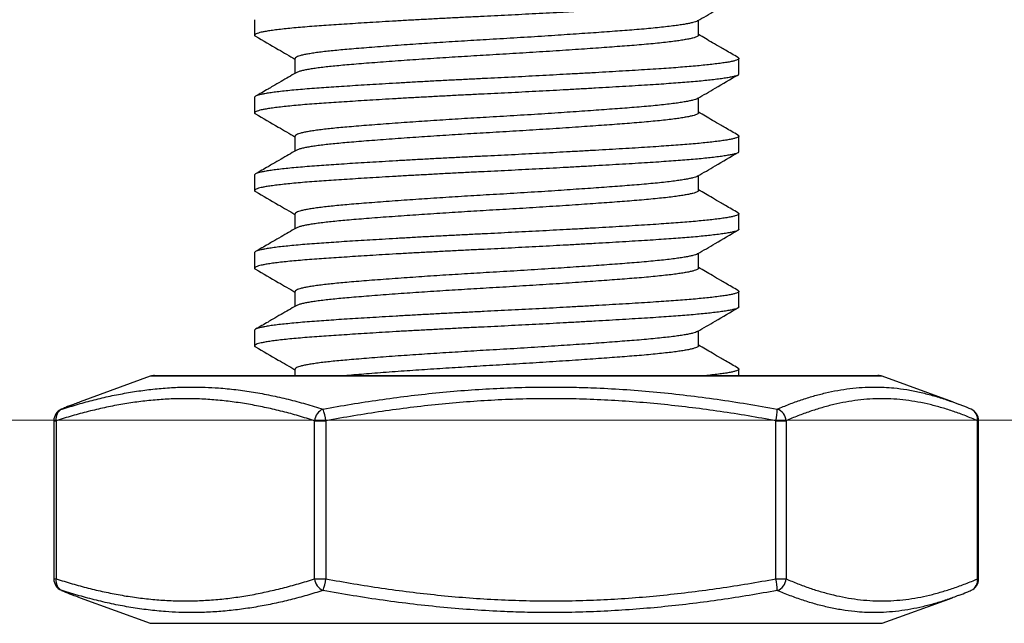
# Model space of a CAD drawing. Units: millimetres. Extents: x 29 to 967, y 30 to 683.
# Drawn here: x 161 to 177, y 522 to 531 of the extents above; entities that cross this region are included whole.
import ezdxf

# ---------------------------------------------------------------- set-up
doc = ezdxf.new("R2010")
doc.units = ezdxf.units.MM
doc.layers.get('0').update_dxf_attribs({"plot": 0})
doc.layers.add('Helaform', color=7, linetype='Continuous', lineweight=15)

# ---------------------------------------------------------------- blocks, each defined once
blk = doc.blocks.new('10102 Track (side)')
at = {"layer": 'Helaform'}
blk.add_line((598.023, -20), (0, -20), dxfattribs=at)
blk = doc.blocks.new('10140 + 60104 Hanger + glass clamp (side)')
blk.add_line((-3.25, -24), (3.9, -24))
at = {"layer": 'Helaform', "color": 7, "linetype": 'Continuous', "lineweight": 25}
for p, q in [((-3.9, -18.272), (-3.9, -18.521)), ((3.25, -18.521), (3.25, -18.281)), ((-3.25, -18.896), (-3.25, -19.136)), ((3.9, -19.146), (3.9, -18.897)), ((-3.9, -19.522), (-3.9, -19.771)), ((3.25, -19.771), (3.25, -19.531)), ((-3.25, -20.146), (-3.25, -20.386)), ((3.9, -20.396), (3.9, -20.147)), ((-3.9, -20.772), (-3.9, -21.021)), ((3.25, -21.021), (3.25, -20.781)), ((-3.25, -21.396), (-3.25, -21.636)), ((3.9, -21.646), (3.9, -21.397)), ((-3.9, -22.022), (-3.9, -22.271)), ((3.25, -22.271), (3.25, -22.031)), ((-3.25, -22.646), (-3.25, -22.886)), ((3.9, -22.896), (3.9, -22.647)), ((-3.9, -23.272), (-3.9, -23.521)), ((3.25, -23.521), (3.25, -23.281)), ((-3.25, -23.896), (-3.25, -24)), ((3.9, -24), (3.9, -23.897)), ((-5.58, -24.012), (-6.711, -24.423)), ((-5.512, -24), (-5.49, -24)), ((-5.49, -24), (6.14, -24)), ((7.339, -24.423), (6.209, -24.012)), ((-7.134, -24.727), (-7.134, -27.273)), ((-7.098, -24.727), (-7.098, -27.273)), ((-2.934, -27.273), (-2.934, -24.727)), ((-2.934, -24.727), (-2.753, -24.727)), ((-2.753, -24.727), (-2.753, -27.273)), ((4.495, -27.273), (4.495, -24.727)), ((4.495, -24.727), (4.659, -24.727)), ((4.659, -24.727), (4.659, -27.273)), ((7.743, -27.273), (7.743, -24.727)), ((7.762, -27.273), (7.762, -24.727)), ((-2.934, -27.273), (-2.753, -27.273)), ((4.495, -27.273), (4.659, -27.273)), ((-6.711, -27.577), (-5.58, -27.988)), ((6.209, -27.988), (7.339, -27.577))]:
    blk.add_line(p, q, dxfattribs=at)
at = {"layer": 'Helaform', "color": 8, "linetype": 'Continuous', "lineweight": 25}
for p, q in [((6.209, -24.012), (-5.58, -24.012)), ((-7.012, -24.543), (-7.002, -24.539)), ((-6.816, -24.464), (-7.002, -24.539)), ((-7.134, -24.727), (-7.098, -24.727)), ((7.743, -24.727), (7.762, -24.727)), ((-7.134, -27.273), (-7.098, -27.273)), ((7.743, -27.273), (7.762, -27.273)), ((-7.002, -27.461), (-7.012, -27.457)), ((-7.002, -27.461), (-6.814, -27.538)), ((-5.58, -27.988), (6.209, -27.988))]:
    blk.add_line(p, q, dxfattribs=at)
at = {"layer": 'Helaform', "color": 7, "linetype": 'Continuous', "lineweight": 25}
for centre in [(-15.5, -6.5), (15.5, -6.5)]:
    blk.add_circle(centre, 12, dxfattribs=at)
for centre, radius, start, end in [((15.5, -6.5), 12, 220.5286, 310.5286), ((-5.512, -24.2), 0.2, 90, 110), ((6.14, -24.2), 0.2, 70, 90), ((-6.934, -24.727), 0.2, 113.2318, 180), ((-6.926, -24.696), 0.175, 115.7893, 190.1687), ((-2.712, -24.744), 0.222, 112.9706, 175.649), ((-3.831, -24.892), 1.091, 8.7039, 18.882), ((3.504, -24.516), 1.013, 347.9621, 358.6759), ((4.445, -24.742), 0.215, 3.8636, 70.277), ((7.562, -24.727), 0.2, 0, 66.7682), ((-6.934, -27.273), 0.2, 180, 246.7682), ((-6.926, -27.304), 0.175, 169.8316, 244.2104), ((-2.712, -27.256), 0.222, 184.3514, 247.029), ((-3.831, -27.108), 1.091, 341.1182, 351.2959), ((3.504, -27.484), 1.013, 1.324, 12.038), ((4.445, -27.258), 0.215, 289.7233, 356.136), ((7.562, -27.273), 0.2, 293.2318, 0)]:
    blk.add_arc(centre, radius, start, end, dxfattribs=at)
at = {"layer": 'Helaform', "color": 8, "linetype": 'Continuous', "lineweight": 25}
for centre, start, end in [((7.565, -24.706), 353.2822, 65.096), ((7.565, -27.294), 294.9638, 6.716)]:
    blk.add_arc(centre, 0.18, start, end, dxfattribs=at)
at = {"layer": 'Helaform', "color": 7, "linetype": 'Continuous', "lineweight": 25}
for points, knots in [([(3.9, -17.896), (3.899, -17.899), (3.897, -17.907), (3.877, -17.918), (3.842, -17.93), (3.792, -17.942), (3.726, -17.955), (3.645, -17.968), (3.549, -17.981), (3.442, -17.993), (3.325, -18.006), (3.201, -18.017), (3.066, -18.029), (2.923, -18.04), (2.771, -18.051), (2.606, -18.063), (2.427, -18.074), (2.233, -18.086), (2.028, -18.099), (1.813, -18.111), (1.591, -18.124), (1.361, -18.137), (1.133, -18.15), (0.907, -18.162), (0.685, -18.174), (0.462, -18.185), (0.239, -18.197), (0.017, -18.208), (-0.211, -18.219), (-0.444, -18.23), (-0.684, -18.242), (-0.924, -18.255), (-1.161, -18.268), (-1.395, -18.28), (-1.624, -18.293), (-1.84, -18.306), (-2.043, -18.318), (-2.232, -18.33), (-2.413, -18.342), (-2.585, -18.353), (-2.747, -18.364), (-2.904, -18.375), (-3.056, -18.386), (-3.201, -18.399), (-3.334, -18.411), (-3.456, -18.424), (-3.564, -18.437), (-3.658, -18.45), (-3.734, -18.462), (-3.795, -18.474), (-3.842, -18.486), (-3.875, -18.498), (-3.895, -18.509), (-3.902, -18.52), (-3.899, -18.529), (-3.888, -18.535), (-3.885, -18.537)], [0, 0, 0, 0, 0.016176, 0.035271, 0.054566, 0.074025, 0.093612, 0.113288, 0.133014, 0.152751, 0.170817, 0.188828, 0.206753, 0.224562, 0.242229, 0.259725, 0.27882, 0.298115, 0.317574, 0.337161, 0.356837, 0.376563, 0.396299, 0.414366, 0.432377, 0.450301, 0.468111, 0.485777, 0.503273, 0.522369, 0.541663, 0.561122, 0.580709, 0.600385, 0.620112, 0.639848, 0.657915, 0.675925, 0.69385, 0.71166, 0.729326, 0.746822, 0.765917, 0.785212, 0.804671, 0.824258, 0.843934, 0.86366, 0.883397, 0.901463, 0.919474, 0.937399, 0.955208, 0.972875, 0.990371, 1, 1, 1, 1]), ([(3.233, -18.291), (3.328, -18.235), (3.546, -18.109), (3.764, -17.983), (3.886, -17.912)], [0, 0, 0, 0, 0.437544, 1, 1, 1, 1]), ([(3.232, -18.291), (3.231, -18.291), (3.225, -18.296), (3.201, -18.305), (3.16, -18.318), (3.105, -18.33), (3.037, -18.343), (2.957, -18.356), (2.862, -18.37), (2.751, -18.383), (2.624, -18.397), (2.485, -18.411), (2.336, -18.425), (2.181, -18.437), (2.023, -18.449), (1.861, -18.461), (1.69, -18.474), (1.511, -18.487), (1.326, -18.499), (1.134, -18.512), (0.932, -18.526), (0.719, -18.54), (0.497, -18.554), (0.274, -18.567), (0.051, -18.581), (-0.163, -18.593), (-0.37, -18.605), (-0.57, -18.618), (-0.77, -18.63), (-0.968, -18.643), (-1.162, -18.656), (-1.353, -18.669), (-1.544, -18.682), (-1.735, -18.696), (-1.922, -18.71), (-2.098, -18.724), (-2.263, -18.737), (-2.412, -18.75), (-2.546, -18.762), (-2.667, -18.774), (-2.779, -18.786), (-2.88, -18.799), (-2.97, -18.812), (-3.048, -18.825), (-3.116, -18.838), (-3.172, -18.852), (-3.215, -18.866), (-3.24, -18.88), (-3.251, -18.89), (-3.249, -18.895), (-3.249, -18.896)], [0, 0, 0, 0, 0.003995, 0.024464, 0.045107, 0.065886, 0.086761, 0.107688, 0.128627, 0.151619, 0.174517, 0.197265, 0.219811, 0.242105, 0.262361, 0.28283, 0.303473, 0.324253, 0.345127, 0.366055, 0.386993, 0.409986, 0.432883, 0.455632, 0.478177, 0.500471, 0.520728, 0.541196, 0.56184, 0.582619, 0.603493, 0.624421, 0.645359, 0.668352, 0.69125, 0.713998, 0.736544, 0.758837, 0.779094, 0.799563, 0.820206, 0.840985, 0.86186, 0.882787, 0.903726, 0.926718, 0.949616, 0.972364, 0.99491, 1, 1, 1, 1]), ([(-3.886, -18.537), (-3.764, -18.608), (-3.552, -18.731), (-3.34, -18.854), (-3.25, -18.906)], [0, 0, 0, 0, 0.577296, 1, 1, 1, 1]), ([(3.249, -18.521), (3.248, -18.525), (3.248, -18.532), (3.231, -18.543), (3.202, -18.555), (3.16, -18.568), (3.105, -18.58), (3.037, -18.593), (2.957, -18.606), (2.862, -18.62), (2.751, -18.633), (2.624, -18.647), (2.485, -18.661), (2.336, -18.675), (2.181, -18.687), (2.021, -18.699), (1.858, -18.712), (1.685, -18.724), (1.505, -18.737), (1.314, -18.75), (1.113, -18.764), (0.904, -18.778), (0.691, -18.791), (0.475, -18.805), (0.259, -18.818), (0.044, -18.831), (-0.166, -18.843), (-0.37, -18.855), (-0.57, -18.868), (-0.77, -18.88), (-0.968, -18.893), (-1.162, -18.906), (-1.353, -18.919), (-1.544, -18.932), (-1.735, -18.946), (-1.922, -18.96), (-2.098, -18.974), (-2.263, -18.987), (-2.412, -19), (-2.546, -19.012), (-2.667, -19.024), (-2.779, -19.036), (-2.88, -19.049), (-2.97, -19.062), (-3.048, -19.075), (-3.116, -19.088), (-3.172, -19.102), (-3.211, -19.115), (-3.225, -19.122), (-3.23, -19.126)], [0, 0, 0, 0, 0.017224, 0.037505, 0.057997, 0.078665, 0.099469, 0.120368, 0.141321, 0.162284, 0.185304, 0.208229, 0.231004, 0.253576, 0.275896, 0.296363, 0.317047, 0.337907, 0.358906, 0.379999, 0.402313, 0.424633, 0.446909, 0.469088, 0.491123, 0.512965, 0.534568, 0.554849, 0.575342, 0.59601, 0.616814, 0.637713, 0.658665, 0.679628, 0.702648, 0.725573, 0.748348, 0.77092, 0.793241, 0.813521, 0.834014, 0.854682, 0.875486, 0.896385, 0.917337, 0.9383, 0.96132, 0.984245, 1, 1, 1, 1]), ([(3.885, -18.879), (3.818, -18.841), (3.725, -18.787), (3.589, -18.708), (3.444, -18.624), (3.325, -18.555), (3.25, -18.511)], [0, 0, 0, 0, 0.316038, 0.437888, 0.646568, 1, 1, 1, 1]), ([(3.883, -18.879), (3.887, -18.881), (3.897, -18.887), (3.902, -18.896), (3.897, -18.907), (3.877, -18.918), (3.842, -18.93), (3.792, -18.943), (3.726, -18.956), (3.645, -18.968), (3.549, -18.981), (3.442, -18.994), (3.325, -19.006), (3.201, -19.018), (3.066, -19.03), (2.923, -19.041), (2.771, -19.052), (2.606, -19.063), (2.427, -19.075), (2.233, -19.087), (2.028, -19.099), (1.813, -19.112), (1.591, -19.125), (1.361, -19.138), (1.133, -19.15), (0.907, -19.162), (0.685, -19.174), (0.462, -19.186), (0.239, -19.197), (0.017, -19.208), (-0.211, -19.219), (-0.444, -19.231), (-0.684, -19.243), (-0.924, -19.255), (-1.161, -19.268), (-1.395, -19.281), (-1.624, -19.294), (-1.84, -19.307), (-2.043, -19.319), (-2.232, -19.33), (-2.413, -19.342), (-2.585, -19.353), (-2.747, -19.365), (-2.904, -19.376), (-3.056, -19.387), (-3.201, -19.399), (-3.334, -19.412), (-3.456, -19.424), (-3.564, -19.437), (-3.658, -19.45), (-3.734, -19.463), (-3.795, -19.475), (-3.842, -19.487), (-3.875, -19.498), (-3.894, -19.51), (-3.902, -19.517), (-3.9, -19.521), (-3.9, -19.522)], [0, 0, 0, 0, 0.0082094, 0.0258508, 0.0433225, 0.0623909, 0.0816584, 0.1010902, 0.1206495, 0.1402981, 0.1599967, 0.1797053, 0.1977466, 0.215732, 0.2336316, 0.2514161, 0.2690575, 0.2865292, 0.3055976, 0.3248651, 0.3442968, 0.3638562, 0.3835048, 0.4032034, 0.422912, 0.4409532, 0.4589387, 0.4768382, 0.4946227, 0.5122642, 0.5297359, 0.5488042, 0.5680717, 0.5875035, 0.6070629, 0.6267115, 0.64641, 0.6661186, 0.6841599, 0.7021453, 0.7200449, 0.7378294, 0.7554708, 0.7729425, 0.7920109, 0.8112784, 0.8307102, 0.8502695, 0.8699181, 0.8896167, 0.9093253, 0.9273666, 0.945352, 0.9632516, 0.9810361, 0.9986775, 1, 1, 1, 1]), ([(3.9, -19.146), (3.899, -19.149), (3.897, -19.157), (3.877, -19.168), (3.842, -19.18), (3.792, -19.192), (3.726, -19.205), (3.645, -19.218), (3.549, -19.231), (3.442, -19.243), (3.325, -19.256), (3.201, -19.267), (3.066, -19.279), (2.923, -19.29), (2.771, -19.301), (2.606, -19.313), (2.427, -19.324), (2.233, -19.336), (2.028, -19.349), (1.813, -19.361), (1.591, -19.374), (1.361, -19.387), (1.133, -19.4), (0.907, -19.412), (0.685, -19.424), (0.462, -19.435), (0.239, -19.447), (0.017, -19.458), (-0.211, -19.469), (-0.444, -19.48), (-0.684, -19.492), (-0.924, -19.505), (-1.161, -19.518), (-1.395, -19.53), (-1.624, -19.543), (-1.84, -19.556), (-2.043, -19.568), (-2.232, -19.58), (-2.413, -19.592), (-2.585, -19.603), (-2.747, -19.614), (-2.904, -19.625), (-3.056, -19.636), (-3.201, -19.649), (-3.334, -19.661), (-3.456, -19.674), (-3.564, -19.687), (-3.658, -19.7), (-3.734, -19.712), (-3.795, -19.724), (-3.842, -19.736), (-3.875, -19.748), (-3.895, -19.759), (-3.902, -19.77), (-3.899, -19.779), (-3.888, -19.785), (-3.885, -19.787)], [0, 0, 0, 0, 0.016176, 0.035271, 0.054566, 0.074025, 0.093612, 0.113288, 0.133014, 0.152751, 0.170817, 0.188828, 0.206753, 0.224562, 0.242229, 0.259725, 0.27882, 0.298115, 0.317574, 0.337161, 0.356837, 0.376563, 0.396299, 0.414366, 0.432377, 0.450301, 0.468111, 0.485777, 0.503273, 0.522369, 0.541663, 0.561122, 0.580709, 0.600385, 0.620112, 0.639848, 0.657915, 0.675925, 0.69385, 0.71166, 0.729326, 0.746822, 0.765917, 0.785212, 0.804671, 0.824258, 0.843934, 0.86366, 0.883397, 0.901463, 0.919474, 0.937399, 0.955208, 0.972875, 0.990371, 1, 1, 1, 1]), ([(-3.232, -19.126), (-3.313, -19.173), (-3.438, -19.245), (-3.589, -19.333), (-3.725, -19.412), (-3.818, -19.466), (-3.885, -19.504)], [0, 0, 0, 0, 0.37128, 0.5742, 0.692686, 1, 1, 1, 1]), ([(3.233, -19.541), (3.328, -19.485), (3.546, -19.359), (3.764, -19.233), (3.886, -19.162)], [0, 0, 0, 0, 0.4375435, 1, 1, 1, 1]), ([(3.232, -19.541), (3.231, -19.541), (3.225, -19.546), (3.201, -19.555), (3.16, -19.568), (3.105, -19.58), (3.037, -19.593), (2.957, -19.606), (2.862, -19.62), (2.751, -19.633), (2.624, -19.647), (2.485, -19.661), (2.336, -19.675), (2.181, -19.687), (2.023, -19.699), (1.861, -19.711), (1.69, -19.724), (1.511, -19.737), (1.326, -19.749), (1.134, -19.762), (0.932, -19.776), (0.719, -19.79), (0.497, -19.804), (0.274, -19.817), (0.051, -19.831), (-0.163, -19.843), (-0.37, -19.855), (-0.57, -19.868), (-0.77, -19.88), (-0.968, -19.893), (-1.162, -19.906), (-1.353, -19.919), (-1.544, -19.932), (-1.735, -19.946), (-1.922, -19.96), (-2.098, -19.974), (-2.263, -19.987), (-2.412, -20), (-2.546, -20.012), (-2.667, -20.024), (-2.779, -20.036), (-2.88, -20.049), (-2.97, -20.062), (-3.048, -20.075), (-3.116, -20.088), (-3.172, -20.102), (-3.215, -20.116), (-3.24, -20.13), (-3.251, -20.14), (-3.249, -20.145), (-3.249, -20.146)], [0, 0, 0, 0, 0.003995, 0.024464, 0.045107, 0.065886, 0.086761, 0.107688, 0.128627, 0.151619, 0.174517, 0.197265, 0.219811, 0.242105, 0.262361, 0.28283, 0.303473, 0.324253, 0.345127, 0.366055, 0.386993, 0.409986, 0.432883, 0.455632, 0.478177, 0.500471, 0.520728, 0.541196, 0.56184, 0.582619, 0.603493, 0.624421, 0.645359, 0.668352, 0.69125, 0.713998, 0.736544, 0.758837, 0.779094, 0.799563, 0.820206, 0.840985, 0.86186, 0.882787, 0.903726, 0.926718, 0.949616, 0.972364, 0.99491, 1, 1, 1, 1]), ([(-3.886, -19.787), (-3.764, -19.858), (-3.552, -19.981), (-3.34, -20.104), (-3.25, -20.156)], [0, 0, 0, 0, 0.577297, 1, 1, 1, 1]), ([(3.249, -19.771), (3.248, -19.775), (3.248, -19.782), (3.231, -19.793), (3.202, -19.805), (3.16, -19.818), (3.105, -19.83), (3.037, -19.843), (2.957, -19.856), (2.862, -19.87), (2.751, -19.883), (2.624, -19.897), (2.485, -19.911), (2.336, -19.925), (2.181, -19.937), (2.021, -19.949), (1.858, -19.962), (1.685, -19.974), (1.505, -19.987), (1.314, -20), (1.113, -20.014), (0.904, -20.028), (0.691, -20.041), (0.475, -20.055), (0.259, -20.068), (0.044, -20.081), (-0.166, -20.093), (-0.37, -20.105), (-0.57, -20.118), (-0.77, -20.13), (-0.968, -20.143), (-1.162, -20.156), (-1.353, -20.169), (-1.544, -20.182), (-1.735, -20.196), (-1.922, -20.21), (-2.098, -20.224), (-2.263, -20.237), (-2.412, -20.25), (-2.546, -20.262), (-2.667, -20.274), (-2.779, -20.286), (-2.88, -20.299), (-2.97, -20.312), (-3.048, -20.325), (-3.116, -20.338), (-3.172, -20.352), (-3.211, -20.365), (-3.225, -20.372), (-3.23, -20.376)], [0, 0, 0, 0, 0.017224, 0.037505, 0.057997, 0.078665, 0.099469, 0.120368, 0.141321, 0.162284, 0.185304, 0.208229, 0.231004, 0.253576, 0.275896, 0.296364, 0.317047, 0.337907, 0.358906, 0.379999, 0.402313, 0.424633, 0.446909, 0.469088, 0.491123, 0.512965, 0.534568, 0.554849, 0.575342, 0.59601, 0.616814, 0.637713, 0.658665, 0.679628, 0.702648, 0.725573, 0.748348, 0.77092, 0.793241, 0.813521, 0.834014, 0.854682, 0.875486, 0.896385, 0.917337, 0.9383, 0.96132, 0.984245, 1, 1, 1, 1]), ([(3.885, -20.129), (3.818, -20.091), (3.725, -20.037), (3.589, -19.958), (3.444, -19.874), (3.325, -19.805), (3.25, -19.761)], [0, 0, 0, 0, 0.316038, 0.437888, 0.646568, 1, 1, 1, 1]), ([(3.883, -20.129), (3.887, -20.131), (3.897, -20.137), (3.902, -20.146), (3.897, -20.157), (3.877, -20.168), (3.842, -20.18), (3.792, -20.193), (3.726, -20.206), (3.645, -20.218), (3.549, -20.231), (3.442, -20.244), (3.325, -20.256), (3.201, -20.268), (3.066, -20.28), (2.923, -20.291), (2.771, -20.302), (2.606, -20.313), (2.427, -20.325), (2.233, -20.337), (2.028, -20.349), (1.813, -20.362), (1.591, -20.375), (1.361, -20.388), (1.133, -20.4), (0.907, -20.413), (0.685, -20.424), (0.462, -20.436), (0.239, -20.447), (0.017, -20.458), (-0.211, -20.469), (-0.444, -20.481), (-0.684, -20.493), (-0.924, -20.505), (-1.161, -20.518), (-1.395, -20.531), (-1.624, -20.544), (-1.84, -20.557), (-2.043, -20.569), (-2.232, -20.58), (-2.413, -20.592), (-2.585, -20.603), (-2.747, -20.615), (-2.904, -20.626), (-3.056, -20.637), (-3.201, -20.649), (-3.334, -20.662), (-3.456, -20.674), (-3.564, -20.687), (-3.658, -20.7), (-3.734, -20.713), (-3.795, -20.725), (-3.842, -20.737), (-3.875, -20.748), (-3.894, -20.76), (-3.902, -20.767), (-3.9, -20.771), (-3.9, -20.772)], [0, 0, 0, 0, 0.008209, 0.025851, 0.043323, 0.062391, 0.081658, 0.10109, 0.12065, 0.140298, 0.159997, 0.179705, 0.197747, 0.215732, 0.233632, 0.251416, 0.269057, 0.286529, 0.305598, 0.324865, 0.344297, 0.363856, 0.383505, 0.403203, 0.422912, 0.440953, 0.458939, 0.476838, 0.494623, 0.512264, 0.529736, 0.548804, 0.568072, 0.587504, 0.607063, 0.626711, 0.64641, 0.666119, 0.68416, 0.702145, 0.720045, 0.737829, 0.755471, 0.772943, 0.792011, 0.811278, 0.83071, 0.85027, 0.869918, 0.889617, 0.909325, 0.927367, 0.945352, 0.963252, 0.981036, 0.998678, 1, 1, 1, 1]), ([(3.9, -20.396), (3.899, -20.399), (3.897, -20.407), (3.877, -20.418), (3.842, -20.43), (3.792, -20.442), (3.726, -20.455), (3.645, -20.468), (3.549, -20.481), (3.442, -20.493), (3.325, -20.506), (3.201, -20.517), (3.066, -20.529), (2.923, -20.54), (2.771, -20.551), (2.606, -20.563), (2.427, -20.574), (2.233, -20.586), (2.028, -20.599), (1.813, -20.611), (1.591, -20.624), (1.361, -20.637), (1.133, -20.65), (0.907, -20.662), (0.685, -20.674), (0.462, -20.685), (0.239, -20.697), (0.017, -20.708), (-0.211, -20.719), (-0.444, -20.73), (-0.684, -20.742), (-0.924, -20.755), (-1.161, -20.768), (-1.395, -20.78), (-1.624, -20.793), (-1.84, -20.806), (-2.043, -20.818), (-2.232, -20.83), (-2.413, -20.842), (-2.585, -20.853), (-2.747, -20.864), (-2.904, -20.875), (-3.056, -20.886), (-3.201, -20.899), (-3.334, -20.911), (-3.456, -20.924), (-3.564, -20.937), (-3.658, -20.95), (-3.734, -20.962), (-3.795, -20.974), (-3.842, -20.986), (-3.875, -20.998), (-3.895, -21.009), (-3.902, -21.02), (-3.899, -21.029), (-3.888, -21.035), (-3.885, -21.037)], [0, 0, 0, 0, 0.016176, 0.035271, 0.054566, 0.074025, 0.093612, 0.113288, 0.133014, 0.152751, 0.170817, 0.188828, 0.206753, 0.224562, 0.242229, 0.259725, 0.27882, 0.298115, 0.317574, 0.337161, 0.356837, 0.376563, 0.396299, 0.414366, 0.432377, 0.450301, 0.468111, 0.485777, 0.503273, 0.522369, 0.541663, 0.561122, 0.580709, 0.600385, 0.620112, 0.639848, 0.657915, 0.675925, 0.69385, 0.71166, 0.729326, 0.746822, 0.765917, 0.785212, 0.804671, 0.824258, 0.843934, 0.86366, 0.883397, 0.901463, 0.919474, 0.937399, 0.955208, 0.972875, 0.990371, 1, 1, 1, 1]), ([(-3.232, -20.376), (-3.313, -20.423), (-3.438, -20.495), (-3.589, -20.583), (-3.725, -20.662), (-3.818, -20.716), (-3.885, -20.754)], [0, 0, 0, 0, 0.37128, 0.5742, 0.692685, 1, 1, 1, 1]), ([(3.233, -20.791), (3.328, -20.735), (3.546, -20.609), (3.764, -20.483), (3.886, -20.412)], [0, 0, 0, 0, 0.437544, 1, 1, 1, 1]), ([(3.232, -20.791), (3.231, -20.791), (3.225, -20.796), (3.201, -20.805), (3.16, -20.818), (3.105, -20.83), (3.037, -20.843), (2.957, -20.856), (2.862, -20.87), (2.751, -20.883), (2.624, -20.897), (2.485, -20.911), (2.336, -20.925), (2.181, -20.937), (2.023, -20.949), (1.861, -20.961), (1.69, -20.974), (1.511, -20.987), (1.326, -20.999), (1.134, -21.012), (0.932, -21.026), (0.719, -21.04), (0.497, -21.054), (0.274, -21.067), (0.051, -21.081), (-0.163, -21.093), (-0.37, -21.105), (-0.57, -21.118), (-0.77, -21.13), (-0.968, -21.143), (-1.162, -21.156), (-1.353, -21.169), (-1.544, -21.182), (-1.735, -21.196), (-1.922, -21.21), (-2.098, -21.224), (-2.263, -21.237), (-2.412, -21.25), (-2.546, -21.262), (-2.667, -21.274), (-2.779, -21.286), (-2.88, -21.299), (-2.97, -21.312), (-3.048, -21.325), (-3.116, -21.338), (-3.172, -21.352), (-3.215, -21.366), (-3.24, -21.38), (-3.251, -21.39), (-3.249, -21.395), (-3.249, -21.396)], [0, 0, 0, 0, 0.003995, 0.024464, 0.045107, 0.065886, 0.086761, 0.107688, 0.128627, 0.151619, 0.174517, 0.197265, 0.219811, 0.242105, 0.262361, 0.28283, 0.303473, 0.324253, 0.345127, 0.366055, 0.386993, 0.409986, 0.432883, 0.455632, 0.478177, 0.500471, 0.520728, 0.541196, 0.56184, 0.582619, 0.603493, 0.624421, 0.645359, 0.668352, 0.69125, 0.713998, 0.736544, 0.758837, 0.779094, 0.799563, 0.820206, 0.840985, 0.86186, 0.882787, 0.903726, 0.926718, 0.949616, 0.972364, 0.99491, 1, 1, 1, 1]), ([(-3.886, -21.037), (-3.764, -21.108), (-3.552, -21.231), (-3.34, -21.354), (-3.25, -21.406)], [0, 0, 0, 0, 0.577297, 1, 1, 1, 1]), ([(3.249, -21.021), (3.248, -21.025), (3.248, -21.032), (3.231, -21.043), (3.202, -21.055), (3.16, -21.068), (3.105, -21.08), (3.037, -21.093), (2.957, -21.106), (2.862, -21.12), (2.751, -21.133), (2.624, -21.147), (2.485, -21.161), (2.336, -21.175), (2.181, -21.187), (2.021, -21.199), (1.858, -21.212), (1.685, -21.224), (1.505, -21.237), (1.314, -21.25), (1.113, -21.264), (0.904, -21.278), (0.691, -21.291), (0.475, -21.305), (0.259, -21.318), (0.044, -21.331), (-0.166, -21.343), (-0.37, -21.355), (-0.57, -21.368), (-0.77, -21.38), (-0.968, -21.393), (-1.162, -21.406), (-1.353, -21.419), (-1.544, -21.432), (-1.735, -21.446), (-1.922, -21.46), (-2.098, -21.474), (-2.263, -21.487), (-2.412, -21.5), (-2.546, -21.512), (-2.667, -21.524), (-2.779, -21.536), (-2.88, -21.549), (-2.97, -21.562), (-3.048, -21.575), (-3.116, -21.588), (-3.172, -21.602), (-3.211, -21.615), (-3.225, -21.622), (-3.23, -21.626)], [0, 0, 0, 0, 0.0172241, 0.0375046, 0.0579974, 0.0786654, 0.0994692, 0.1203683, 0.1413207, 0.1622837, 0.1853036, 0.2082285, 0.2310036, 0.2535761, 0.2758962, 0.2963635, 0.3170466, 0.3379074, 0.3589055, 0.3799991, 0.4023126, 0.424633, 0.4469086, 0.4690885, 0.4911231, 0.5129647, 0.5345684, 0.554849, 0.5753418, 0.5960097, 0.6168136, 0.6377127, 0.658665, 0.679628, 0.7026479, 0.7255728, 0.7483479, 0.7709204, 0.7932405, 0.8135211, 0.8340138, 0.8546818, 0.8754856, 0.8963847, 0.9173371, 0.9383001, 0.96132, 0.9842449, 1, 1, 1, 1]), ([(3.885, -21.379), (3.818, -21.341), (3.725, -21.287), (3.589, -21.208), (3.444, -21.124), (3.325, -21.055), (3.25, -21.011)], [0, 0, 0, 0, 0.316038, 0.437888, 0.646568, 1, 1, 1, 1]), ([(3.883, -21.379), (3.887, -21.381), (3.897, -21.387), (3.902, -21.396), (3.897, -21.407), (3.877, -21.418), (3.842, -21.43), (3.792, -21.443), (3.726, -21.456), (3.645, -21.468), (3.549, -21.481), (3.442, -21.494), (3.325, -21.506), (3.201, -21.518), (3.066, -21.53), (2.923, -21.541), (2.771, -21.552), (2.606, -21.563), (2.427, -21.575), (2.233, -21.587), (2.028, -21.599), (1.813, -21.612), (1.591, -21.625), (1.361, -21.638), (1.133, -21.65), (0.907, -21.662), (0.685, -21.674), (0.462, -21.686), (0.239, -21.697), (0.017, -21.708), (-0.211, -21.719), (-0.444, -21.731), (-0.684, -21.743), (-0.924, -21.755), (-1.161, -21.768), (-1.395, -21.781), (-1.624, -21.794), (-1.84, -21.807), (-2.043, -21.819), (-2.232, -21.83), (-2.413, -21.842), (-2.585, -21.853), (-2.747, -21.865), (-2.904, -21.876), (-3.056, -21.887), (-3.201, -21.899), (-3.334, -21.912), (-3.456, -21.924), (-3.564, -21.937), (-3.658, -21.95), (-3.734, -21.963), (-3.795, -21.975), (-3.842, -21.987), (-3.875, -21.998), (-3.894, -22.01), (-3.902, -22.017), (-3.9, -22.021), (-3.9, -22.022)], [0, 0, 0, 0, 0.0082094, 0.0258508, 0.0433225, 0.0623909, 0.0816584, 0.1010902, 0.1206495, 0.1402981, 0.1599967, 0.1797053, 0.1977466, 0.215732, 0.2336316, 0.2514161, 0.2690575, 0.2865292, 0.3055976, 0.3248651, 0.3442968, 0.3638562, 0.3835048, 0.4032034, 0.422912, 0.4409532, 0.4589387, 0.4768382, 0.4946227, 0.5122642, 0.5297359, 0.5488042, 0.5680717, 0.5875035, 0.6070629, 0.6267115, 0.64641, 0.6661186, 0.6841599, 0.7021453, 0.7200449, 0.7378294, 0.7554708, 0.7729425, 0.7920109, 0.8112784, 0.8307102, 0.8502695, 0.8699181, 0.8896167, 0.9093253, 0.9273666, 0.945352, 0.9632516, 0.9810361, 0.9986775, 1, 1, 1, 1]), ([(3.9, -21.646), (3.899, -21.649), (3.897, -21.657), (3.877, -21.668), (3.842, -21.68), (3.792, -21.692), (3.726, -21.705), (3.645, -21.718), (3.549, -21.731), (3.442, -21.743), (3.325, -21.756), (3.201, -21.767), (3.066, -21.779), (2.923, -21.79), (2.771, -21.801), (2.606, -21.813), (2.427, -21.824), (2.233, -21.836), (2.028, -21.849), (1.813, -21.861), (1.591, -21.874), (1.361, -21.887), (1.133, -21.9), (0.907, -21.912), (0.685, -21.924), (0.462, -21.935), (0.239, -21.947), (0.017, -21.958), (-0.211, -21.969), (-0.444, -21.98), (-0.684, -21.992), (-0.924, -22.005), (-1.161, -22.018), (-1.395, -22.03), (-1.624, -22.043), (-1.84, -22.056), (-2.043, -22.068), (-2.232, -22.08), (-2.413, -22.092), (-2.585, -22.103), (-2.747, -22.114), (-2.904, -22.125), (-3.056, -22.136), (-3.201, -22.149), (-3.334, -22.161), (-3.456, -22.174), (-3.564, -22.187), (-3.658, -22.2), (-3.734, -22.212), (-3.795, -22.224), (-3.842, -22.236), (-3.875, -22.248), (-3.895, -22.259), (-3.902, -22.27), (-3.899, -22.279), (-3.888, -22.285), (-3.885, -22.287)], [0, 0, 0, 0, 0.016176, 0.035271, 0.054566, 0.074025, 0.093612, 0.113288, 0.133014, 0.152751, 0.170817, 0.188828, 0.206753, 0.224562, 0.242229, 0.259725, 0.27882, 0.298115, 0.317574, 0.337161, 0.356837, 0.376563, 0.396299, 0.414366, 0.432377, 0.450301, 0.468111, 0.485777, 0.503273, 0.522369, 0.541663, 0.561122, 0.580709, 0.600385, 0.620112, 0.639848, 0.657915, 0.675925, 0.69385, 0.71166, 0.729326, 0.746822, 0.765917, 0.785212, 0.804671, 0.824258, 0.843934, 0.86366, 0.883397, 0.901463, 0.919474, 0.937399, 0.955208, 0.972875, 0.990371, 1, 1, 1, 1]), ([(-3.232, -21.626), (-3.313, -21.673), (-3.438, -21.745), (-3.589, -21.833), (-3.725, -21.912), (-3.818, -21.966), (-3.885, -22.004)], [0, 0, 0, 0, 0.371281, 0.5742, 0.692686, 1, 1, 1, 1]), ([(3.233, -22.041), (3.328, -21.985), (3.546, -21.859), (3.764, -21.733), (3.886, -21.662)], [0, 0, 0, 0, 0.437544, 1, 1, 1, 1]), ([(3.232, -22.041), (3.231, -22.041), (3.225, -22.046), (3.201, -22.055), (3.16, -22.068), (3.105, -22.08), (3.037, -22.093), (2.957, -22.106), (2.862, -22.12), (2.751, -22.133), (2.624, -22.147), (2.485, -22.161), (2.336, -22.175), (2.181, -22.187), (2.023, -22.199), (1.861, -22.211), (1.69, -22.224), (1.511, -22.237), (1.326, -22.249), (1.134, -22.262), (0.932, -22.276), (0.719, -22.29), (0.497, -22.304), (0.274, -22.317), (0.051, -22.331), (-0.163, -22.343), (-0.37, -22.355), (-0.57, -22.368), (-0.77, -22.38), (-0.968, -22.393), (-1.162, -22.406), (-1.353, -22.419), (-1.544, -22.432), (-1.735, -22.446), (-1.922, -22.46), (-2.098, -22.474), (-2.263, -22.487), (-2.412, -22.5), (-2.546, -22.512), (-2.667, -22.524), (-2.779, -22.536), (-2.88, -22.549), (-2.97, -22.562), (-3.048, -22.575), (-3.116, -22.588), (-3.172, -22.602), (-3.215, -22.616), (-3.24, -22.63), (-3.251, -22.64), (-3.249, -22.645), (-3.249, -22.646)], [0, 0, 0, 0, 0.003995, 0.024464, 0.045107, 0.065886, 0.086761, 0.107688, 0.128627, 0.151619, 0.174517, 0.197265, 0.219811, 0.242105, 0.262361, 0.28283, 0.303473, 0.324253, 0.345127, 0.366055, 0.386993, 0.409986, 0.432883, 0.455632, 0.478177, 0.500471, 0.520728, 0.541196, 0.56184, 0.582619, 0.603493, 0.624421, 0.645359, 0.668352, 0.69125, 0.713998, 0.736544, 0.758837, 0.779094, 0.799563, 0.820206, 0.840985, 0.86186, 0.882787, 0.903726, 0.926718, 0.949616, 0.972364, 0.99491, 1, 1, 1, 1]), ([(-3.886, -22.287), (-3.764, -22.358), (-3.552, -22.481), (-3.34, -22.604), (-3.25, -22.656)], [0, 0, 0, 0, 0.577297, 1, 1, 1, 1]), ([(3.249, -22.271), (3.248, -22.275), (3.248, -22.282), (3.231, -22.293), (3.202, -22.305), (3.16, -22.318), (3.105, -22.33), (3.037, -22.343), (2.957, -22.356), (2.862, -22.37), (2.751, -22.383), (2.624, -22.397), (2.485, -22.411), (2.336, -22.425), (2.181, -22.437), (2.021, -22.449), (1.858, -22.462), (1.685, -22.474), (1.505, -22.487), (1.314, -22.5), (1.113, -22.514), (0.904, -22.528), (0.691, -22.541), (0.475, -22.555), (0.259, -22.568), (0.044, -22.581), (-0.166, -22.593), (-0.37, -22.605), (-0.57, -22.618), (-0.77, -22.63), (-0.968, -22.643), (-1.162, -22.656), (-1.353, -22.669), (-1.544, -22.682), (-1.735, -22.696), (-1.922, -22.71), (-2.098, -22.724), (-2.263, -22.737), (-2.412, -22.75), (-2.546, -22.762), (-2.667, -22.774), (-2.779, -22.786), (-2.88, -22.799), (-2.97, -22.812), (-3.048, -22.825), (-3.116, -22.838), (-3.172, -22.852), (-3.211, -22.865), (-3.225, -22.872), (-3.23, -22.876)], [0, 0, 0, 0, 0.017224, 0.037505, 0.057997, 0.078665, 0.099469, 0.120368, 0.141321, 0.162284, 0.185304, 0.208229, 0.231004, 0.253576, 0.275896, 0.296364, 0.317047, 0.337907, 0.358906, 0.379999, 0.402313, 0.424633, 0.446909, 0.469088, 0.491123, 0.512965, 0.534568, 0.554849, 0.575342, 0.59601, 0.616814, 0.637713, 0.658665, 0.679628, 0.702648, 0.725573, 0.748348, 0.77092, 0.79324, 0.813521, 0.834014, 0.854682, 0.875486, 0.896385, 0.917337, 0.9383, 0.96132, 0.984245, 1, 1, 1, 1]), ([(3.885, -22.629), (3.818, -22.591), (3.725, -22.537), (3.589, -22.458), (3.444, -22.374), (3.325, -22.305), (3.25, -22.261)], [0, 0, 0, 0, 0.316039, 0.437889, 0.646568, 1, 1, 1, 1]), ([(3.883, -22.629), (3.887, -22.631), (3.897, -22.637), (3.902, -22.646), (3.897, -22.657), (3.877, -22.668), (3.842, -22.68), (3.792, -22.693), (3.726, -22.706), (3.645, -22.718), (3.549, -22.731), (3.442, -22.744), (3.325, -22.756), (3.201, -22.768), (3.066, -22.78), (2.923, -22.791), (2.771, -22.802), (2.606, -22.813), (2.427, -22.825), (2.233, -22.837), (2.028, -22.849), (1.813, -22.862), (1.591, -22.875), (1.361, -22.888), (1.133, -22.9), (0.907, -22.913), (0.685, -22.924), (0.462, -22.936), (0.239, -22.947), (0.017, -22.958), (-0.211, -22.969), (-0.444, -22.981), (-0.684, -22.993), (-0.924, -23.005), (-1.161, -23.018), (-1.395, -23.031), (-1.624, -23.044), (-1.84, -23.057), (-2.043, -23.069), (-2.232, -23.08), (-2.413, -23.092), (-2.585, -23.103), (-2.747, -23.115), (-2.904, -23.126), (-3.056, -23.137), (-3.201, -23.149), (-3.334, -23.162), (-3.456, -23.174), (-3.564, -23.187), (-3.658, -23.2), (-3.734, -23.213), (-3.795, -23.225), (-3.842, -23.237), (-3.875, -23.248), (-3.894, -23.26), (-3.902, -23.267), (-3.9, -23.271), (-3.9, -23.272)], [0, 0, 0, 0, 0.008209, 0.025851, 0.043323, 0.062391, 0.081658, 0.10109, 0.12065, 0.140298, 0.159997, 0.179705, 0.197747, 0.215732, 0.233632, 0.251416, 0.269057, 0.286529, 0.305598, 0.324865, 0.344297, 0.363856, 0.383505, 0.403203, 0.422912, 0.440953, 0.458939, 0.476838, 0.494623, 0.512264, 0.529736, 0.548804, 0.568072, 0.587504, 0.607063, 0.626711, 0.64641, 0.666119, 0.68416, 0.702145, 0.720045, 0.737829, 0.755471, 0.772943, 0.792011, 0.811278, 0.83071, 0.85027, 0.869918, 0.889617, 0.909325, 0.927367, 0.945352, 0.963252, 0.981036, 0.998678, 1, 1, 1, 1]), ([(3.9, -22.896), (3.899, -22.899), (3.897, -22.907), (3.877, -22.918), (3.842, -22.93), (3.792, -22.942), (3.726, -22.955), (3.645, -22.968), (3.549, -22.981), (3.442, -22.993), (3.325, -23.006), (3.201, -23.017), (3.066, -23.029), (2.923, -23.04), (2.771, -23.051), (2.606, -23.063), (2.427, -23.074), (2.233, -23.086), (2.028, -23.099), (1.813, -23.111), (1.591, -23.124), (1.361, -23.137), (1.133, -23.15), (0.907, -23.162), (0.685, -23.174), (0.462, -23.185), (0.239, -23.197), (0.017, -23.208), (-0.211, -23.219), (-0.444, -23.23), (-0.684, -23.242), (-0.924, -23.255), (-1.161, -23.268), (-1.395, -23.28), (-1.624, -23.293), (-1.84, -23.306), (-2.043, -23.318), (-2.232, -23.33), (-2.413, -23.342), (-2.585, -23.353), (-2.747, -23.364), (-2.904, -23.375), (-3.056, -23.386), (-3.201, -23.399), (-3.334, -23.411), (-3.456, -23.424), (-3.564, -23.437), (-3.658, -23.45), (-3.734, -23.462), (-3.795, -23.474), (-3.842, -23.486), (-3.875, -23.498), (-3.895, -23.509), (-3.902, -23.52), (-3.899, -23.529), (-3.888, -23.535), (-3.885, -23.537)], [0, 0, 0, 0, 0.016176, 0.035271, 0.054566, 0.074025, 0.093612, 0.113288, 0.133014, 0.152751, 0.170817, 0.188828, 0.206753, 0.224562, 0.242229, 0.259725, 0.27882, 0.298115, 0.317574, 0.337161, 0.356837, 0.376563, 0.396299, 0.414366, 0.432377, 0.450301, 0.468111, 0.485777, 0.503273, 0.522369, 0.541663, 0.561122, 0.580709, 0.600385, 0.620112, 0.639848, 0.657915, 0.675925, 0.69385, 0.71166, 0.729326, 0.746822, 0.765917, 0.785212, 0.804671, 0.824258, 0.843934, 0.86366, 0.883397, 0.901463, 0.919474, 0.937399, 0.955208, 0.972875, 0.990371, 1, 1, 1, 1]), ([(-3.232, -22.876), (-3.313, -22.923), (-3.438, -22.995), (-3.589, -23.083), (-3.725, -23.162), (-3.818, -23.216), (-3.885, -23.254)], [0, 0, 0, 0, 0.37128, 0.5742, 0.692686, 1, 1, 1, 1]), ([(3.233, -23.291), (3.328, -23.235), (3.546, -23.109), (3.764, -22.983), (3.886, -22.912)], [0, 0, 0, 0, 0.437544, 1, 1, 1, 1]), ([(3.232, -23.291), (3.231, -23.291), (3.225, -23.296), (3.201, -23.305), (3.16, -23.318), (3.105, -23.33), (3.037, -23.343), (2.957, -23.356), (2.862, -23.37), (2.751, -23.383), (2.624, -23.397), (2.485, -23.411), (2.336, -23.425), (2.181, -23.437), (2.023, -23.449), (1.861, -23.461), (1.69, -23.474), (1.511, -23.487), (1.326, -23.499), (1.134, -23.512), (0.932, -23.526), (0.719, -23.54), (0.497, -23.554), (0.274, -23.567), (0.051, -23.581), (-0.163, -23.593), (-0.37, -23.605), (-0.57, -23.618), (-0.77, -23.63), (-0.968, -23.643), (-1.162, -23.656), (-1.353, -23.669), (-1.544, -23.682), (-1.735, -23.696), (-1.922, -23.71), (-2.098, -23.724), (-2.263, -23.737), (-2.412, -23.75), (-2.546, -23.762), (-2.667, -23.774), (-2.779, -23.786), (-2.88, -23.799), (-2.97, -23.812), (-3.048, -23.825), (-3.116, -23.838), (-3.172, -23.852), (-3.215, -23.866), (-3.24, -23.88), (-3.251, -23.89), (-3.249, -23.895), (-3.249, -23.896)], [0, 0, 0, 0, 0.003995, 0.024464, 0.045107, 0.065886, 0.086761, 0.107688, 0.128627, 0.151619, 0.174517, 0.197265, 0.219811, 0.242105, 0.262361, 0.28283, 0.303473, 0.324253, 0.345127, 0.366055, 0.386993, 0.409986, 0.432883, 0.455632, 0.478177, 0.500471, 0.520728, 0.541196, 0.56184, 0.582619, 0.603493, 0.624421, 0.645359, 0.668352, 0.69125, 0.713998, 0.736544, 0.758837, 0.779094, 0.799563, 0.820206, 0.840985, 0.86186, 0.882787, 0.903726, 0.926718, 0.949616, 0.972364, 0.99491, 1, 1, 1, 1]), ([(-3.886, -23.537), (-3.764, -23.608), (-3.552, -23.731), (-3.34, -23.854), (-3.25, -23.906)], [0, 0, 0, 0, 0.577297, 1, 1, 1, 1]), ([(3.249, -23.521), (3.248, -23.525), (3.248, -23.532), (3.231, -23.543), (3.202, -23.555), (3.16, -23.568), (3.105, -23.58), (3.037, -23.593), (2.957, -23.606), (2.862, -23.62), (2.751, -23.633), (2.624, -23.647), (2.485, -23.661), (2.336, -23.675), (2.181, -23.687), (2.021, -23.699), (1.858, -23.712), (1.685, -23.724), (1.505, -23.737), (1.314, -23.75), (1.113, -23.764), (0.904, -23.778), (0.691, -23.791), (0.475, -23.805), (0.259, -23.818), (0.044, -23.831), (-0.166, -23.843), (-0.37, -23.855), (-0.57, -23.868), (-0.77, -23.88), (-0.968, -23.893), (-1.162, -23.906), (-1.353, -23.919), (-1.544, -23.932), (-1.735, -23.946), (-1.922, -23.96), (-2.098, -23.974), (-2.263, -23.987), (-2.366, -23.996), (-2.415, -24)], [0, 0, 0, 0, 0.0172241, 0.0375046, 0.0579974, 0.0786654, 0.0994692, 0.1203683, 0.1413207, 0.1622837, 0.1853036, 0.2082285, 0.2310036, 0.2535761, 0.2758962, 0.2963635, 0.3170466, 0.3379074, 0.3589055, 0.3799991, 0.4023127, 0.424633, 0.4469086, 0.4690885, 0.4911231, 0.5129647, 0.5345684, 0.554849, 0.5753418, 0.5960097, 0.6168136, 0.6377127, 0.658665, 0.679628, 0.7026479, 0.7255728, 0.7483479, 0.7709204, 0.7932401, 0.7932401, 0.7932401, 0.7932401]), ([(3.885, -23.879), (3.818, -23.841), (3.725, -23.787), (3.589, -23.708), (3.444, -23.624), (3.325, -23.555), (3.25, -23.511)], [0, 0, 0, 0, 0.316038, 0.437888, 0.646568, 1, 1, 1, 1]), ([(3.883, -23.879), (3.887, -23.881), (3.897, -23.887), (3.902, -23.896), (3.897, -23.907), (3.877, -23.918), (3.842, -23.93), (3.792, -23.943), (3.726, -23.956), (3.645, -23.968), (3.549, -23.981), (3.459, -23.992), (3.402, -23.998), (3.384, -24)], [0, 0, 0, 0, 0.0082094, 0.0258508, 0.0433225, 0.0623909, 0.0816584, 0.1010902, 0.1206495, 0.1402981, 0.1599967, 0.1797053, 0.1882264, 0.1882264, 0.1882264, 0.1882264]), ([(-7.002, -24.539), (-6.916, -24.513), (-6.744, -24.46), (-6.485, -24.39), (-6.225, -24.329), (-5.964, -24.278), (-5.702, -24.237), (-5.438, -24.207), (-5.173, -24.189), (-4.925, -24.183), (-4.695, -24.187), (-4.459, -24.2), (-4.2, -24.225), (-3.92, -24.265), (-3.639, -24.317), (-3.359, -24.381), (-3.078, -24.454), (-2.892, -24.511), (-2.799, -24.539)], [0, 0, 0, 0, 0.062258, 0.124528, 0.186794, 0.249047, 0.311777, 0.374526, 0.437273, 0.5, 0.550384, 0.600791, 0.667155, 0.73353, 0.799897, 0.866594, 0.9333, 1, 1, 1, 1]), ([(-2.799, -24.539), (-2.648, -24.513), (-2.347, -24.459), (-1.893, -24.39), (-1.438, -24.329), (-0.98, -24.277), (-0.521, -24.236), (-0.059, -24.207), (0.403, -24.189), (0.835, -24.183), (1.236, -24.187), (1.645, -24.2), (2.093, -24.225), (2.579, -24.265), (3.065, -24.317), (3.55, -24.381), (4.035, -24.454), (4.356, -24.511), (4.517, -24.539)], [0, 0, 0, 0, 0.062351, 0.124714, 0.187073, 0.249419, 0.312244, 0.375089, 0.437931, 0.500753, 0.55105, 0.601369, 0.667637, 0.733917, 0.800188, 0.866788, 0.933397, 1, 1, 1, 1]), ([(-2.934, -24.727), (-3.019, -24.701), (-3.191, -24.648), (-3.448, -24.578), (-3.707, -24.517), (-3.967, -24.466), (-4.228, -24.425), (-4.49, -24.395), (-4.753, -24.377), (-5.015, -24.37), (-5.276, -24.377), (-5.537, -24.395), (-5.797, -24.424), (-6.057, -24.464), (-6.318, -24.516), (-6.579, -24.577), (-6.839, -24.647), (-7.011, -24.7), (-7.098, -24.727)], [0, 0, 0, 0, 0.062256, 0.124523, 0.186786, 0.249036, 0.311769, 0.374521, 0.437271, 0.5, 0.562216, 0.624452, 0.68669, 0.748909, 0.811673, 0.87445, 0.937231, 1, 1, 1, 1]), ([(4.495, -24.727), (4.346, -24.701), (4.049, -24.648), (3.601, -24.578), (3.151, -24.517), (2.7, -24.466), (2.246, -24.425), (1.79, -24.395), (1.334, -24.377), (0.878, -24.37), (0.422, -24.376), (-0.032, -24.394), (-0.485, -24.424), (-0.939, -24.464), (-1.394, -24.515), (-1.848, -24.577), (-2.301, -24.647), (-2.602, -24.7), (-2.753, -24.727)], [0, 0, 0, 0, 0.0621629, 0.1243371, 0.1865076, 0.2486653, 0.3113026, 0.3739595, 0.4366139, 0.4992478, 0.561556, 0.6238846, 0.6862155, 0.7485272, 0.8113864, 0.8742589, 0.9371354, 1, 1, 1, 1]), ([(7.743, -24.727), (7.68, -24.701), (7.553, -24.648), (7.362, -24.578), (7.171, -24.517), (6.978, -24.466), (6.785, -24.425), (6.59, -24.395), (6.396, -24.377), (6.202, -24.37), (6.008, -24.377), (5.815, -24.395), (5.622, -24.424), (5.43, -24.464), (5.237, -24.516), (5.044, -24.577), (4.851, -24.647), (4.723, -24.7), (4.659, -24.727)], [0, 0, 0, 0, 0.062256, 0.124523, 0.186786, 0.249036, 0.311769, 0.374521, 0.437271, 0.5, 0.562216, 0.624451, 0.68669, 0.748909, 0.811673, 0.87445, 0.937231, 1, 1, 1, 1]), ([(7.262, -24.397), (7.317, -24.415), (7.378, -24.436), (7.438, -24.461), (7.444, -24.463)], [0, 0, 0, 0, 0.901854, 1, 1, 1, 1]), ([(-6.82, -24.464), (-6.861, -24.48), (-6.925, -24.505), (-6.989, -24.533), (-7.012, -24.543)], [0, 0, 0, 0, 0.640784, 1, 1, 1, 1]), ([(-6.71, -24.425), (-6.739, -24.434), (-6.775, -24.447), (-6.81, -24.461), (-6.816, -24.464)], [0, 0, 0, 0, 0.823567, 1, 1, 1, 1]), ([(7.641, -24.542), (7.597, -24.524), (7.533, -24.496), (7.468, -24.472), (7.448, -24.464)], [0, 0, 0, 0, 0.686606, 1, 1, 1, 1]), ([(-7.098, -27.273), (-7.012, -27.299), (-6.841, -27.352), (-6.583, -27.422), (-6.324, -27.483), (-6.065, -27.534), (-5.804, -27.575), (-5.541, -27.605), (-5.279, -27.623), (-5.016, -27.63), (-4.755, -27.623), (-4.495, -27.605), (-4.234, -27.576), (-3.974, -27.536), (-3.713, -27.484), (-3.453, -27.423), (-3.193, -27.353), (-3.02, -27.3), (-2.934, -27.273)], [0, 0, 0, 0, 0.062256, 0.124523, 0.186786, 0.249036, 0.311769, 0.374521, 0.437271, 0.5, 0.562216, 0.624452, 0.68669, 0.748909, 0.811673, 0.87445, 0.937231, 1, 1, 1, 1]), ([(-2.753, -27.273), (-2.603, -27.299), (-2.305, -27.352), (-1.856, -27.422), (-1.405, -27.483), (-0.952, -27.535), (-0.497, -27.576), (-0.039, -27.605), (0.419, -27.624), (0.875, -27.63), (1.33, -27.623), (1.783, -27.605), (2.235, -27.576), (2.687, -27.535), (3.14, -27.484), (3.593, -27.423), (4.045, -27.353), (4.345, -27.299), (4.495, -27.273)], [0, 0, 0, 0, 0.062348, 0.124708, 0.187064, 0.249408, 0.312235, 0.375083, 0.437928, 0.500752, 0.562875, 0.625018, 0.687164, 0.749291, 0.811959, 0.874641, 0.937326, 1, 1, 1, 1]), ([(4.659, -27.273), (4.723, -27.299), (4.849, -27.352), (5.04, -27.422), (5.232, -27.483), (5.424, -27.534), (5.618, -27.575), (5.812, -27.605), (6.007, -27.623), (6.201, -27.63), (6.394, -27.623), (6.587, -27.605), (6.78, -27.576), (6.973, -27.536), (7.166, -27.484), (7.359, -27.423), (7.551, -27.353), (7.679, -27.3), (7.743, -27.273)], [0, 0, 0, 0, 0.062256, 0.124523, 0.186786, 0.249036, 0.311769, 0.374521, 0.437271, 0.5, 0.562216, 0.624452, 0.68669, 0.748909, 0.811673, 0.87445, 0.937231, 1, 1, 1, 1]), ([(-7.012, -27.458), (-6.968, -27.476), (-6.903, -27.504), (-6.838, -27.529), (-6.817, -27.536)], [0, 0, 0, 0, 0.680308, 1, 1, 1, 1]), ([(-2.799, -27.461), (-2.886, -27.487), (-3.06, -27.54), (-3.321, -27.61), (-3.583, -27.671), (-3.847, -27.722), (-4.111, -27.763), (-4.377, -27.793), (-4.642, -27.811), (-4.89, -27.817), (-5.121, -27.813), (-5.356, -27.8), (-5.613, -27.775), (-5.892, -27.735), (-6.17, -27.683), (-6.448, -27.619), (-6.726, -27.546), (-6.91, -27.489), (-7.002, -27.461)], [0, 0, 0, 0, 0.062258, 0.124528, 0.186794, 0.249047, 0.311777, 0.374526, 0.437273, 0.5, 0.550384, 0.600791, 0.667155, 0.73353, 0.799897, 0.866594, 0.9333, 1, 1, 1, 1]), ([(-6.814, -27.538), (-6.813, -27.538), (-6.778, -27.552), (-6.744, -27.564), (-6.71, -27.576)], [0, 0, 0, 0, 0.024189, 1, 1, 1, 1]), ([(4.517, -27.461), (4.367, -27.487), (4.067, -27.54), (3.614, -27.61), (3.161, -27.671), (2.705, -27.722), (2.247, -27.763), (1.787, -27.793), (1.327, -27.811), (0.895, -27.817), (0.494, -27.813), (0.083, -27.8), (-0.366, -27.775), (-0.854, -27.735), (-1.341, -27.683), (-1.828, -27.62), (-2.314, -27.546), (-2.637, -27.489), (-2.799, -27.461)], [0, 0, 0, 0, 0.062165, 0.124342, 0.186515, 0.248675, 0.31131, 0.373964, 0.436615, 0.499246, 0.549719, 0.600214, 0.666673, 0.733144, 0.799606, 0.8664, 0.933203, 1, 1, 1, 1]), ([(7.444, -27.537), (7.442, -27.538), (7.38, -27.563), (7.318, -27.585), (7.257, -27.606)], [0, 0, 0, 0, 0.021805, 1, 1, 1, 1]), ([(7.448, -27.536), (7.489, -27.52), (7.554, -27.495), (7.618, -27.467), (7.641, -27.457)], [0, 0, 0, 0, 0.642698, 1, 1, 1, 1])]:
    blk.add_open_spline(points, degree=3, knots=knots, dxfattribs=at)
at = {"layer": 'Helaform', "color": 8, "linetype": 'Continuous', "lineweight": 25}
for points, knots in [([(4.517, -24.539), (4.582, -24.513), (4.711, -24.46), (4.905, -24.39), (5.1, -24.329), (5.295, -24.278), (5.492, -24.237), (5.689, -24.207), (5.885, -24.189), (6.069, -24.183), (6.24, -24.187), (6.414, -24.2), (6.604, -24.225), (6.81, -24.265), (7.016, -24.318), (7.167, -24.362), (7.248, -24.392), (7.262, -24.397)], [0, 0, 0, 0, 0.070763, 0.141539, 0.212311, 0.283069, 0.354368, 0.425689, 0.497008, 0.568303, 0.625571, 0.682864, 0.758293, 0.833736, 0.909169, 0.984977, 1, 1, 1, 1]), ([(7.257, -27.606), (7.254, -27.607), (7.188, -27.631), (7.057, -27.67), (6.864, -27.723), (6.67, -27.763), (6.474, -27.793), (6.278, -27.811), (6.095, -27.817), (5.924, -27.813), (5.749, -27.8), (5.558, -27.775), (5.35, -27.735), (5.141, -27.683), (4.933, -27.619), (4.725, -27.546), (4.586, -27.489), (4.517, -27.461)], [0, 0, 0, 0, 0.003009, 0.073918, 0.144812, 0.216249, 0.287708, 0.359165, 0.430598, 0.487976, 0.54538, 0.620955, 0.696544, 0.772122, 0.848077, 0.924041, 1, 1, 1, 1])]:
    blk.add_open_spline(points, degree=3, knots=knots, dxfattribs=at)

msp = doc.modelspace()

# ---------------------------------------------------------------- block references
at = {"layer": 'Helaform'}
for name, p in [('10102 Track (side)', (69.662, 544.92)), ('10140 + 60104 Hanger + glass clamp (side)', (169.161, 549.638))]:
    msp.add_blockref(name, p, dxfattribs=at)

doc.saveas('drawing.dxf')
